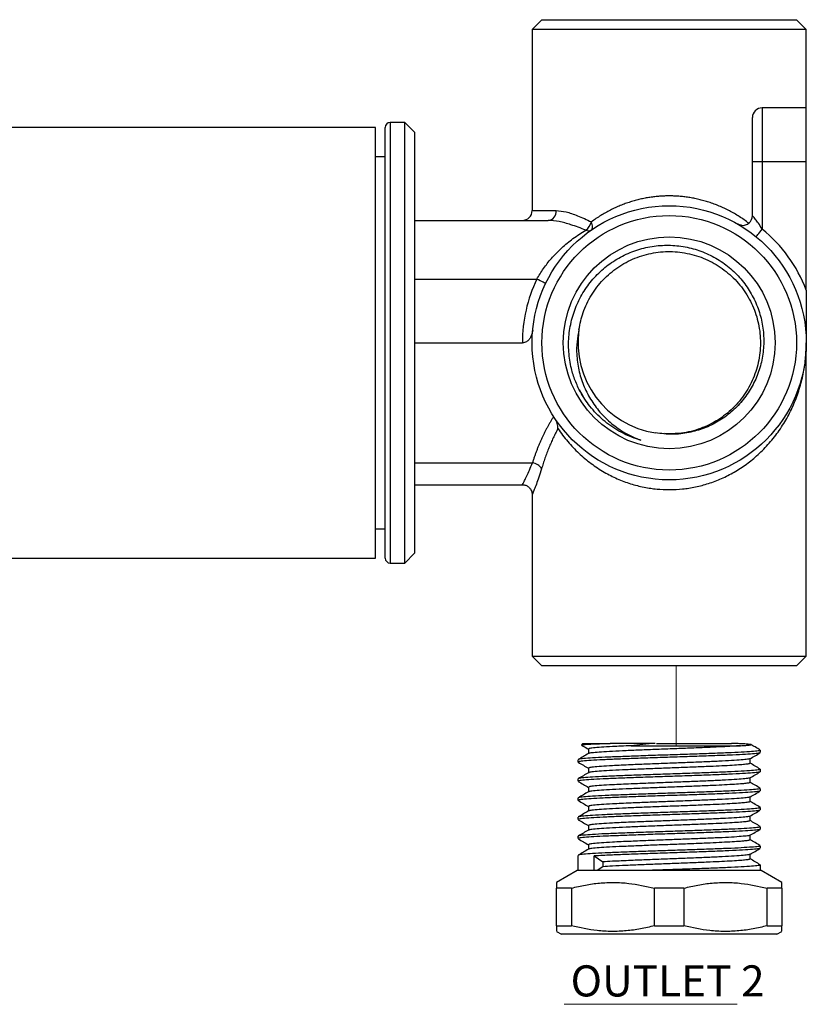
# Model space of a CAD drawing. Units: millimetres. Extents: x -117 to 100, y -153 to 122.
# Drawn here: x 19 to 100, y -153 to -53 of the extents above; entities that cross this region are included whole.
import ezdxf

# ---------------------------------------------------------------- set-up
doc = ezdxf.new("R2010")
doc.units = ezdxf.units.MM
doc.layers.get('0').update_dxf_attribs({"true_color": 0x000000})
doc.styles.add('Arial Regular', font='txt')

# ---------------------------------------------------------------- blocks, each defined once
blk = doc.blocks.new('SW_NOTE_6')
at = {"color": 0, "linetype": 'Continuous', "lineweight": 0}
blk.add_line((11.784, 0), (0, 0), dxfattribs=at)
at = {"color": 0, "linetype": 'Continuous', "lineweight": 0, "insert": (0.434, 2.652), "char_height": 2.1167, "width": 36.9234, "attachment_point": 1, "style": 'Arial Regular'}
blk.add_mtext('{\\fTxt;OUTLET 2}', dxfattribs=at)

msp = doc.modelspace()

# ---------------------------------------------------------------- linework, layer by layer
at = {"color": 18, "linetype": 'Continuous', "lineweight": 25, "true_color": 0x000000}
for p, q in [((72.746, -52.789), (71.746, -53.789)), ((72.746, -52.789), (85.746, -52.789)), ((85.746, -52.789), (98.746, -52.789)), ((99.746, -53.789), (98.746, -52.789)), ((85.746, -53.789), (71.746, -53.789)), ((71.746, -53.789), (71.746, -72.289)), ((99.746, -53.789), (85.746, -53.789)), ((99.746, -61.789), (99.746, -53.789)), ((99.746, -61.789), (95.246, -61.789)), ((99.746, -67.289), (99.746, -61.789)), ((58.746, -63.289), (57.246, -63.289)), ((58.746, -108.289), (58.746, -63.289)), ((59.746, -64.289), (58.746, -63.289)), ((94.246, -67.289), (94.246, -62.789)), ((55.746, -63.789), (17.746, -63.789)), ((55.746, -107.789), (55.746, -63.789)), ((56.746, -107.789), (56.746, -63.789)), ((59.746, -64.289), (59.746, -107.289)), ((56.746, -66.789), (55.746, -66.789)), ((94.246, -72.799), (94.246, -67.289)), ((94.246, -67.289), (95.246, -67.289)), ((95.246, -67.289), (95.246, -74.181)), ((95.246, -67.289), (99.746, -67.289)), ((99.746, -80.404), (99.746, -67.289)), ((59.746, -73.289), (73.387, -73.289)), ((59.746, -79.289), (72.228, -79.289)), ((59.746, -85.789), (70.746, -85.789)), ((99.746, -117.789), (99.746, -85.789)), ((76.961, -91.245), (76.567, -90.583)), ((59.746, -98.041), (71.776, -98.041)), ((59.746, -100.289), (70.755, -100.289)), ((71.746, -101.269), (71.746, -117.789)), ((55.746, -104.789), (56.746, -104.789)), ((58.746, -108.289), (59.746, -107.289)), ((17.746, -107.789), (55.746, -107.789)), ((57.246, -108.289), (58.746, -108.289)), ((71.746, -117.789), (85.746, -117.789)), ((71.746, -117.789), (72.746, -118.789)), ((85.746, -117.789), (99.746, -117.789)), ((98.746, -118.789), (99.746, -117.789)), ((85.746, -118.789), (72.746, -118.789)), ((98.746, -118.789), (85.746, -118.789)), ((76.93, -126.701), (76.775, -126.856)), ((76.93, -126.701), (79.699, -126.701)), ((84.438, -126.701), (92.095, -126.701)), ((77.487, -127.277), (77.487, -127.755)), ((95.063, -127.644), (95.063, -127.399)), ((76.43, -128.376), (76.43, -128.621)), ((94.005, -128.746), (94.005, -128.265)), ((77.487, -129.231), (77.487, -129.709)), ((95.063, -129.597), (95.063, -129.353)), ((76.43, -130.33), (76.43, -130.574)), ((94.005, -130.7), (94.005, -130.219)), ((77.487, -131.185), (77.487, -131.663)), ((95.063, -131.551), (95.063, -131.307)), ((76.43, -132.284), (76.43, -132.528)), ((94.005, -132.654), (94.005, -132.173)), ((77.487, -133.139), (77.487, -133.617)), ((95.063, -133.505), (95.063, -133.261)), ((76.43, -134.238), (76.43, -134.482)), ((94.005, -134.608), (94.005, -134.127)), ((77.487, -135.093), (77.487, -135.571)), ((95.063, -135.459), (95.063, -135.215)), ((76.43, -136.192), (76.43, -136.436)), ((94.005, -136.562), (94.005, -136.08)), ((77.487, -137.046), (77.487, -137.525)), ((95.063, -137.413), (95.063, -137.169)), ((76.43, -138.146), (76.43, -139.701)), ((78.089, -139.701), (78.089, -138.201)), ((78.089, -138.201), (78.958, -138.812)), ((94.005, -138.516), (94.005, -138.034)), ((76.346, -139.701), (74.246, -140.914)), ((95.146, -139.701), (76.346, -139.701)), ((78.958, -139.301), (78.387, -139.701)), ((78.958, -138.812), (78.958, -139.301)), ((95.063, -139.701), (95.063, -139.122)), ((97.246, -140.914), (95.146, -139.701)), ((74.246, -145.335), (74.246, -141.491)), ((75.754, -141.491), (74.246, -141.491)), ((75.754, -141.491), (75.754, -145.335)), ((84.239, -145.335), (84.239, -141.491)), ((87.254, -141.491), (84.239, -141.491)), ((87.254, -141.491), (87.254, -145.335)), ((95.739, -145.335), (95.739, -141.491)), ((97.246, -141.491), (95.739, -141.491)), ((97.246, -141.491), (97.246, -145.335)), ((74.246, -145.335), (75.754, -145.335)), ((84.239, -145.335), (87.254, -145.335)), ((95.739, -145.335), (97.246, -145.335)), ((74.246, -145.913), (74.746, -146.201)), ((96.746, -146.201), (74.746, -146.201)), ((96.746, -146.201), (97.246, -145.913))]:
    msp.add_line(p, q, dxfattribs=at)
at = {"color": 8, "linetype": 'Continuous', "lineweight": 25, "true_color": 0x808080}
for p, q in [((95.246, -61.789), (95.246, -67.289)), ((57.246, -63.289), (57.246, -108.289)), ((71.746, -72.289), (74.211, -72.289))]:
    msp.add_line(p, q, dxfattribs=at)
at = {"color": 18, "linetype": 'Continuous', "lineweight": 18, "true_color": 0x000000}
msp.add_line((86.455, -118.789), (86.455, -126.942), dxfattribs=at)
at = {"color": 18, "linetype": 'Continuous', "lineweight": 25, "true_color": 0x000000}
for points in [[(77.797, -74.265), (77.853, -74.211), (77.894, -74.14), (77.919, -74.051), (77.928, -73.948), (77.919, -73.832), (77.894, -73.707), (77.853, -73.576), (77.797, -73.442)], [(94.613, -74.955), (94.625, -74.94), (94.661, -74.896), (94.72, -74.825), (94.798, -74.728), (94.894, -74.611), (95.004, -74.477), (95.123, -74.332), (95.246, -74.181)], [(73.129, -79.723), (73.112, -79.714), (73.06, -79.69), (72.977, -79.65), (72.865, -79.596), (72.728, -79.53), (72.573, -79.455), (72.403, -79.374), (72.228, -79.289)]]:
    msp.add_lwpolyline(points, dxfattribs=at)
for radius in [14, 13, 10.815]:
    msp.add_circle((85.746, -85.789), radius, dxfattribs=at)
for centre, radius, start, end in [((95.246, -62.789), 1, 90, 180), ((57.246, -63.789), 0.5, 90, 180), ((70.746, -72.289), 1, 270, 360), ((73.29, -72.37), 0.925, 276.04698, 4.97949), ((93.246, -72.799), 1, 262.4603, 360), ((76.268, -73.013), 1.588, 307.253, 344.34161), ((77.502, -73.764), 0.581, 241.97896, 300.48372), ((85.746, -85.789), 15, 21.03947, 50.70352), ((85.746, -85.789), 15, 154.32071, 180), ((85.746, -85.789), 9.315, 171.60525, 261.38251), ((71.608, -99.297), 1.267, 29.85584, 82.3869), ((57.246, -107.789), 0.5, 180, 270)]:
    msp.add_arc(centre, radius, start, end, dxfattribs=at)
at = {"color": 8, "linetype": 'Continuous', "lineweight": 25, "true_color": 0x808080}
msp.add_rational_spline([(93.875, -73.577), (90.227, -70.789), (85.746, -70.789), (81.386, -70.789), (77.797, -73.442)], [0.859454452905, 0.882950508945, 1, 0.885742544477, 0.860628608189], degree=2, knots=[5.6554449, 5.6554449, 5.6554449, 6.2831853, 6.2831853, 6.8959519, 6.8959519, 6.8959519], dxfattribs=at)
at = {"color": 18, "linetype": 'Continuous', "lineweight": 25, "true_color": 0x000000}
for points, knots in [([(74.211, -72.289), (74.537, -72.319), (75.202, -72.379), (76.413, -72.797), (77.318, -73.218), (77.797, -73.442)], [0, 0, 0, 0, 0.3123381, 0.6362036, 1, 1, 1, 1]), ([(77.229, -74.277), (76.717, -74.086), (75.769, -73.733), (74.472, -73.371), (73.752, -73.317), (73.387, -73.289)], [0, 0, 0, 0, 0.3673296, 0.6794446, 1, 1, 1, 1]), ([(95.246, -74.181), (95.115, -73.975), (94.892, -73.623), (94.597, -73.227), (94.431, -73.018), (94.33, -72.897), (94.276, -72.834), (94.25, -72.803), (94.247, -72.8), (94.246, -72.799)], [0, 0, 0, 0, 0.3362233, 0.5732819, 0.7142224, 0.7855483, 0.898086, 0.9478861, 1, 1, 1, 1]), ([(72.228, -79.289), (72.449, -78.922), (72.898, -78.176), (73.759, -77.096), (74.769, -76.062), (75.969, -75.07), (76.79, -74.553), (77.229, -74.277)], [0, 0, 0, 0, 0.1651961, 0.3355359, 0.5430225, 0.7558763, 1, 1, 1, 1]), ([(93.115, -73.789), (93.074, -73.782), (92.993, -73.77), (92.89, -73.735), (92.814, -73.702), (92.774, -73.68), (92.757, -73.671), (92.755, -73.67), (92.755, -73.67)], [0, 0, 0, 0, 0.32646145, 0.63667519, 0.85097872, 0.9692822, 0.99317447, 1, 1, 1, 1]), ([(76.67, -90.81), (76.484, -90.425), (76.112, -89.656), (75.694, -88.282), (75.449, -86.714), (75.471, -84.974), (75.79, -83.265), (76.386, -81.633), (77.254, -80.13), (78.356, -78.798), (79.666, -77.679), (81.136, -76.795), (82.734, -76.181), (84.405, -75.841), (86.106, -75.793), (87.783, -76.027), (89.39, -76.547), (90.883, -77.322), (92.219, -78.34), (93.361, -79.561), (94.271, -80.956), (94.937, -82.475), (95.33, -84.086), (95.449, -85.731), (95.282, -87.365), (94.851, -88.943), (94.154, -90.422), (93.225, -91.757), (92.084, -92.908), (90.776, -93.85), (89.325, -94.552), (87.743, -95.008), (86.061, -95.199), (84.921, -95.066), (84.35, -94.999)], [0, 0, 0, 0, 0.0242572, 0.0485137, 0.0813016, 0.1140895, 0.1468806, 0.1796693, 0.212349, 0.2450286, 0.2774265, 0.3098216, 0.3420446, 0.3742677, 0.4062727, 0.438275, 0.4700409, 0.5018069, 0.5334193, 0.5650297, 0.5963382, 0.6276467, 0.6588669, 0.6900861, 0.7209376, 0.7517884, 0.7825928, 0.8133972, 0.843816, 0.874233, 0.9045815, 0.93493, 0.9674667, 1, 1, 1, 1]), ([(76.531, -84.429), (76.65, -83.85), (76.9, -82.626), (77.744, -80.893), (78.948, -79.317), (80.464, -78.033), (82.213, -77.094), (84.122, -76.546), (86.103, -76.411), (88.068, -76.695), (89.929, -77.388), (91.603, -78.456), (93.015, -79.852), (94.101, -81.514), (94.813, -83.368), (95.12, -85.33), (95.007, -87.312), (94.479, -89.226), (93.561, -90.987), (92.292, -92.514), (90.73, -93.743), (88.946, -94.606), (87.09, -95.093), (85.848, -95.078), (85.27, -95.071)], [0, 0, 0, 0, 0.0411932, 0.0870427, 0.133282, 0.1789045, 0.2247859, 0.2710197, 0.3166176, 0.3625294, 0.4087565, 0.4543325, 0.5002734, 0.5464924, 0.592049, 0.6380177, 0.6842273, 0.7297671, 0.7757624, 0.8219611, 0.8674867, 0.9135073, 0.9596939, 1, 1, 1, 1]), ([(99.746, -80.404), (99.746, -80.738), (99.746, -81.409), (99.746, -82.642), (99.746, -84.096), (99.746, -85.217), (99.746, -85.782), (99.746, -85.789)], [0, 0, 0, 0, 0.1823874, 0.3663099, 0.6805952, 0.9956906, 1, 1, 1, 1]), ([(76.531, -84.429), (76.452, -84.849), (76.294, -85.688), (76.273, -87.084), (76.473, -88.577), (76.952, -90.125), (77.682, -91.575), (78.646, -92.905), (79.835, -94.058), (81.237, -95.058), (82.302, -95.514), (82.856, -95.751)], [0, 0, 0, 0, 0.090444, 0.180888, 0.2946523, 0.4084536, 0.5228903, 0.637327, 0.7549692, 0.8726471, 1, 1, 1, 1]), ([(71.802, -84.541), (71.753, -84.79), (71.684, -85.139), (71.384, -85.529), (71.133, -85.711), (70.9, -85.782), (70.785, -85.788), (70.746, -85.789)], [0, 0, 0, 0, 0.4595808, 0.64581019, 0.83382033, 0.9439629, 1, 1, 1, 1]), ([(82.856, -95.751), (82.7, -95.703), (82.233, -95.561), (81.475, -95.257), (80.601, -94.814), (79.775, -94.289), (79, -93.689), (78.288, -93.018), (77.46, -92.091), (76.979, -91.311), (76.67, -90.81)], [0, 0, 0, 0, 0.0601805, 0.1806425, 0.3011045, 0.4215663, 0.5420282, 0.6624901, 0.782952, 1, 1, 1, 1]), ([(74.382, -94.55), (74.382, -94.548), (74.381, -94.52), (74.37, -94.301), (74.31, -93.944), (74.16, -93.669), (74.099, -93.557)], [0, 0, 0, 0, 0.005891, 0.0789747, 0.6249279, 1, 1, 1, 1]), ([(70.755, -100.298), (70.791, -100.296), (70.93, -100.287), (71.174, -100.369), (71.43, -100.537), (71.607, -100.757), (71.703, -100.974), (71.744, -101.145), (71.743, -101.241), (71.743, -101.269)], [0, 0, 0, 0, 0.0691636, 0.2710342, 0.4850774, 0.6615002, 0.8135268, 0.9456735, 1, 1, 1, 1]), ([(76.782, -126.862), (76.779, -126.861), (76.75, -126.848), (76.942, -126.824), (77.37, -126.792), (78.022, -126.76), (78.803, -126.73), (79.398, -126.711), (79.699, -126.701)], [0, 0, 0, 0, 0.0244376, 0.2378044, 0.4435986, 0.6554617, 0.8260109, 1, 1, 1, 1]), ([(84.324, -126.701), (83.87, -126.701), (82.946, -126.701), (81.608, -126.701), (80.52, -126.701), (79.918, -126.701), (79.699, -126.701)], [0, 0, 0, 0, 0.269921, 0.5490907, 0.8363431, 1, 1, 1, 1]), ([(84.324, -126.701), (83.895, -126.741), (83.024, -126.82), (82.242, -126.901), (81.846, -126.942)], [0, 0, 0, 0, 0.4933895, 1, 1, 1, 1]), ([(94.073, -126.831), (94.073, -126.828), (94.07, -126.813), (93.836, -126.787), (93.39, -126.758), (92.799, -126.728), (92.331, -126.71), (92.095, -126.701)], [0, 0, 0, 0, 0.0839212, 0.3336595, 0.5905784, 0.7934391, 1, 1, 1, 1]), ([(94.994, -127.663), (94.969, -127.678), (94.906, -127.716), (94.309, -127.773), (93.294, -127.842), (91.904, -127.911), (90.228, -127.976), (88.34, -128.045), (86.329, -128.114), (84.29, -128.179), (82.321, -128.249), (80.513, -128.317), (78.953, -128.382), (77.708, -128.452), (76.867, -128.519), (76.443, -128.575), (76.475, -128.609), (76.486, -128.621)], [0, 0, 0, 0, 0.0459289, 0.1159972, 0.187032, 0.2579937, 0.3280776, 0.3991899, 0.4700357, 0.5401765, 0.6113444, 0.6820526, 0.7522916, 0.8234928, 0.8940421, 0.9644203, 1, 1, 1, 1]), ([(95.025, -127.399), (95.014, -127.418), (94.988, -127.459), (94.427, -127.519), (93.464, -127.588), (92.122, -127.657), (90.483, -127.722), (88.62, -127.791), (86.621, -127.86), (84.58, -127.925), (82.595, -127.995), (80.759, -128.063), (79.158, -128.128), (77.864, -128.198), (76.962, -128.266), (76.472, -128.324), (76.479, -128.361), (76.481, -128.376)], [0, 0, 0, 0, 0.0548001, 0.1235257, 0.1930354, 0.262711, 0.3314011, 0.4010137, 0.4706024, 0.5392977, 0.6089917, 0.6784721, 0.747213, 0.816967, 0.8863178, 0.9551448, 1, 1, 1, 1]), ([(76.798, -126.889), (76.857, -126.923), (77.087, -127.056), (77.317, -127.189), (77.487, -127.288)], [0, 0, 0, 0, 0.2601423, 1, 1, 1, 1]), ([(81.846, -126.942), (81.508, -126.957), (80.832, -126.986), (79.779, -127.037), (78.758, -127.099), (77.959, -127.167), (77.525, -127.225), (77.531, -127.262), (77.533, -127.277)], [0, 0, 0, 0, 0.1320416, 0.2642672, 0.4673324, 0.6692233, 0.8695881, 1, 1, 1, 1]), ([(93.011, -126.942), (92.748, -126.962), (92.223, -127), (91.159, -127.057), (89.856, -127.115), (88.294, -127.181), (86.522, -127.249), (84.713, -127.315), (82.953, -127.384), (81.325, -127.452), (79.907, -127.518), (78.757, -127.587), (77.966, -127.655), (77.558, -127.706), (77.552, -127.736), (77.551, -127.744)], [0, 0, 0, 0, 0.0711022, 0.1418784, 0.2117697, 0.2966248, 0.3814507, 0.4651868, 0.5501413, 0.634835, 0.7186268, 0.8036543, 0.8881901, 0.9720868, 1, 1, 1, 1]), ([(81.846, -126.942), (82.139, -126.942), (82.849, -126.942), (84.062, -126.942), (85.448, -126.942), (86.845, -126.942), (88.204, -126.942), (89.494, -126.942), (90.678, -126.942), (91.657, -126.942), (92.442, -126.942), (92.822, -126.942), (93.011, -126.942)], [0, 0, 0, 0, 0.0757033, 0.1833382, 0.2909733, 0.3986083, 0.5062433, 0.6123452, 0.7199802, 0.8276152, 0.9138076, 1, 1, 1, 1]), ([(93.011, -126.942), (93.207, -126.932), (93.602, -126.912), (93.941, -126.882), (94.106, -126.859), (94.089, -126.847), (94.086, -126.845)], [0, 0, 0, 0, 0.3091998, 0.6260453, 0.9352177, 1, 1, 1, 1]), ([(93.986, -128.276), (94.162, -128.174), (94.515, -127.969), (94.869, -127.765), (95.045, -127.663)], [0, 0, 0, 0, 0.4999585, 1, 1, 1, 1]), ([(95.045, -127.38), (94.869, -127.278), (94.547, -127.092), (94.225, -126.905), (94.079, -126.821)], [0, 0, 0, 0, 0.5485412, 1, 1, 1, 1]), ([(77.507, -127.744), (77.33, -127.846), (76.977, -128.051), (76.624, -128.255), (76.447, -128.357)], [0, 0, 0, 0, 0.4999543, 1, 1, 1, 1]), ([(76.447, -128.64), (76.624, -128.742), (76.97, -128.943), (77.317, -129.143), (77.487, -129.242)], [0, 0, 0, 0, 0.5094027, 1, 1, 1, 1]), ([(93.939, -128.276), (93.918, -128.29), (93.862, -128.327), (93.336, -128.384), (92.438, -128.453), (91.205, -128.521), (89.719, -128.587), (88.046, -128.656), (86.263, -128.724), (84.456, -128.79), (82.976, -128.849), (81.777, -128.899), (80.836, -128.94), (79.778, -128.991), (78.759, -129.053), (77.959, -129.121), (77.525, -129.178), (77.531, -129.216), (77.533, -129.231)], [0, 0, 0, 0, 0.0438213, 0.1140354, 0.1852188, 0.2563288, 0.3265586, 0.3978198, 0.4688135, 0.5391005, 0.6104172, 0.6488571, 0.6952226, 0.7416527, 0.8129575, 0.8838501, 0.9542068, 1, 1, 1, 1]), ([(77.507, -129.698), (77.33, -129.8), (76.977, -130.004), (76.624, -130.209), (76.447, -130.311)], [0, 0, 0, 0, 0.4999543, 1, 1, 1, 1]), ([(94.994, -129.617), (94.969, -129.632), (94.906, -129.669), (94.309, -129.727), (93.294, -129.796), (91.904, -129.865), (90.228, -129.93), (88.34, -129.999), (86.329, -130.068), (84.29, -130.133), (82.321, -130.203), (80.513, -130.27), (78.953, -130.336), (77.708, -130.406), (76.867, -130.473), (76.443, -130.528), (76.475, -130.563), (76.486, -130.574)], [0, 0, 0, 0, 0.0459289, 0.1159972, 0.187032, 0.2579937, 0.3280776, 0.3991899, 0.4700357, 0.5401765, 0.6113444, 0.6820526, 0.7522916, 0.8234928, 0.8940421, 0.9644203, 1, 1, 1, 1]), ([(95.025, -129.353), (95.014, -129.371), (94.988, -129.412), (94.427, -129.473), (93.464, -129.542), (92.122, -129.611), (90.483, -129.676), (88.62, -129.745), (86.621, -129.814), (84.58, -129.879), (82.595, -129.948), (80.759, -130.017), (79.158, -130.082), (77.864, -130.152), (76.962, -130.22), (76.472, -130.278), (76.479, -130.315), (76.481, -130.33)], [0, 0, 0, 0, 0.0548001, 0.1235257, 0.1930354, 0.262711, 0.3314011, 0.4010137, 0.4706024, 0.5392977, 0.6089917, 0.6784721, 0.747213, 0.816967, 0.8863178, 0.9551448, 1, 1, 1, 1]), ([(93.988, -128.746), (93.974, -128.762), (93.942, -128.795), (93.604, -128.844), (93.033, -128.897), (92.212, -128.954), (91.162, -129.011), (89.855, -129.069), (88.294, -129.134), (86.522, -129.203), (84.713, -129.269), (82.953, -129.338), (81.325, -129.406), (79.907, -129.472), (78.757, -129.541), (77.966, -129.609), (77.558, -129.66), (77.552, -129.69), (77.551, -129.698)], [0, 0, 0, 0, 0.0471748, 0.1025762, 0.1581455, 0.2180033, 0.2775865, 0.3364248, 0.4078604, 0.4792715, 0.5497651, 0.6212844, 0.6925842, 0.7631247, 0.8347055, 0.9058723, 0.9765012, 1, 1, 1, 1]), ([(93.986, -130.23), (94.162, -130.128), (94.515, -129.923), (94.869, -129.719), (95.045, -129.617)], [0, 0, 0, 0, 0.4999585, 1, 1, 1, 1]), ([(95.045, -129.334), (94.869, -129.232), (94.522, -129.031), (94.175, -128.83), (94.005, -128.732)], [0, 0, 0, 0, 0.5091852, 1, 1, 1, 1]), ([(76.447, -130.594), (76.624, -130.696), (76.97, -130.896), (77.317, -131.097), (77.487, -131.195)], [0, 0, 0, 0, 0.509402, 1, 1, 1, 1]), ([(93.939, -130.23), (93.918, -130.244), (93.862, -130.281), (93.336, -130.337), (92.438, -130.406), (91.205, -130.475), (89.719, -130.541), (88.046, -130.61), (86.263, -130.678), (84.456, -130.744), (82.976, -130.803), (81.777, -130.853), (80.836, -130.894), (79.778, -130.945), (78.759, -131.007), (77.959, -131.075), (77.525, -131.132), (77.531, -131.17), (77.533, -131.185)], [0, 0, 0, 0, 0.04382127, 0.11403543, 0.18521877, 0.25632882, 0.32655864, 0.39781977, 0.46881354, 0.53910045, 0.61041721, 0.64885709, 0.69522256, 0.74165266, 0.81295755, 0.8838501, 0.9542068, 1, 1, 1, 1]), ([(93.988, -130.7), (93.974, -130.715), (93.942, -130.749), (93.604, -130.798), (93.033, -130.851), (92.212, -130.908), (91.162, -130.965), (89.855, -131.023), (88.294, -131.088), (86.522, -131.157), (84.713, -131.222), (82.953, -131.292), (81.325, -131.36), (79.907, -131.426), (78.757, -131.495), (77.966, -131.563), (77.558, -131.614), (77.552, -131.644), (77.551, -131.652)], [0, 0, 0, 0, 0.0471748, 0.1025762, 0.1581455, 0.2180032, 0.2775865, 0.3364248, 0.4078604, 0.4792715, 0.5497651, 0.6212844, 0.6925842, 0.7631247, 0.8347055, 0.9058723, 0.9765012, 1, 1, 1, 1]), ([(95.045, -131.288), (94.869, -131.186), (94.522, -130.985), (94.175, -130.784), (94.005, -130.686)], [0, 0, 0, 0, 0.5091852, 1, 1, 1, 1]), ([(77.507, -131.652), (77.33, -131.754), (76.977, -131.958), (76.624, -132.163), (76.447, -132.265)], [0, 0, 0, 0, 0.4999543, 1, 1, 1, 1]), ([(94.994, -131.571), (94.969, -131.586), (94.906, -131.623), (94.309, -131.681), (93.294, -131.75), (91.904, -131.819), (90.228, -131.884), (88.34, -131.953), (86.329, -132.021), (84.29, -132.087), (82.321, -132.157), (80.513, -132.224), (78.953, -132.29), (77.708, -132.36), (76.867, -132.427), (76.443, -132.482), (76.475, -132.517), (76.486, -132.528)], [0, 0, 0, 0, 0.0459289, 0.1159972, 0.187032, 0.2579937, 0.3280776, 0.3991899, 0.4700357, 0.5401765, 0.6113444, 0.6820526, 0.7522916, 0.8234928, 0.8940421, 0.9644203, 1, 1, 1, 1]), ([(95.025, -131.307), (95.014, -131.325), (94.988, -131.366), (94.427, -131.427), (93.464, -131.496), (92.122, -131.565), (90.483, -131.63), (88.62, -131.699), (86.621, -131.768), (84.58, -131.833), (82.595, -131.902), (80.759, -131.971), (79.158, -132.036), (77.864, -132.106), (76.962, -132.174), (76.472, -132.231), (76.479, -132.269), (76.481, -132.284)], [0, 0, 0, 0, 0.0548001, 0.1235257, 0.1930354, 0.262711, 0.3314011, 0.4010137, 0.4706024, 0.5392977, 0.6089917, 0.6784721, 0.747213, 0.816967, 0.8863178, 0.9551448, 1, 1, 1, 1]), ([(93.986, -132.184), (94.162, -132.081), (94.515, -131.877), (94.869, -131.673), (95.045, -131.571)], [0, 0, 0, 0, 0.4999585, 1, 1, 1, 1]), ([(76.447, -132.548), (76.624, -132.65), (76.97, -132.85), (77.317, -133.051), (77.487, -133.149)], [0, 0, 0, 0, 0.5094027, 1, 1, 1, 1]), ([(93.939, -132.183), (93.918, -132.198), (93.862, -132.235), (93.336, -132.291), (92.438, -132.36), (91.205, -132.429), (89.719, -132.494), (88.046, -132.564), (86.263, -132.632), (84.456, -132.698), (82.976, -132.756), (81.777, -132.807), (80.836, -132.848), (79.778, -132.899), (78.759, -132.96), (77.959, -133.028), (77.525, -133.086), (77.531, -133.124), (77.533, -133.139)], [0, 0, 0, 0, 0.0438213, 0.1140354, 0.1852188, 0.2563288, 0.3265586, 0.3978198, 0.4688135, 0.5391004, 0.6104172, 0.6488571, 0.6952226, 0.7416527, 0.8129575, 0.8838501, 0.9542068, 1, 1, 1, 1]), ([(93.988, -132.654), (93.974, -132.669), (93.942, -132.702), (93.604, -132.751), (93.033, -132.805), (92.212, -132.862), (91.162, -132.919), (89.855, -132.977), (88.294, -133.042), (86.522, -133.111), (84.713, -133.176), (82.953, -133.246), (81.325, -133.314), (79.907, -133.379), (78.757, -133.449), (77.966, -133.517), (77.558, -133.568), (77.552, -133.598), (77.551, -133.606)], [0, 0, 0, 0, 0.0471748, 0.1025762, 0.1581455, 0.2180033, 0.2775865, 0.3364248, 0.4078604, 0.4792715, 0.5497651, 0.6212844, 0.6925842, 0.7631247, 0.8347055, 0.9058723, 0.9765012, 1, 1, 1, 1]), ([(95.045, -133.242), (94.869, -133.139), (94.522, -132.939), (94.175, -132.738), (94.005, -132.64)], [0, 0, 0, 0, 0.5091852, 1, 1, 1, 1]), ([(77.507, -133.606), (77.33, -133.708), (76.977, -133.912), (76.624, -134.116), (76.447, -134.219)], [0, 0, 0, 0, 0.4999543, 1, 1, 1, 1]), ([(94.994, -133.525), (94.969, -133.539), (94.906, -133.577), (94.309, -133.635), (93.294, -133.704), (91.904, -133.772), (90.228, -133.838), (88.34, -133.907), (86.329, -133.975), (84.29, -134.041), (82.321, -134.11), (80.513, -134.178), (78.953, -134.244), (77.708, -134.314), (76.867, -134.381), (76.443, -134.436), (76.475, -134.471), (76.486, -134.482)], [0, 0, 0, 0, 0.0459289, 0.1159972, 0.187032, 0.2579937, 0.3280776, 0.3991899, 0.4700357, 0.5401765, 0.6113444, 0.6820526, 0.7522916, 0.8234928, 0.8940421, 0.9644203, 1, 1, 1, 1]), ([(95.025, -133.261), (95.014, -133.279), (94.988, -133.32), (94.427, -133.381), (93.464, -133.449), (92.122, -133.519), (90.483, -133.584), (88.62, -133.653), (86.621, -133.722), (84.58, -133.787), (82.595, -133.856), (80.759, -133.925), (79.158, -133.99), (77.864, -134.06), (76.962, -134.127), (76.472, -134.185), (76.479, -134.223), (76.481, -134.238)], [0, 0, 0, 0, 0.0548001, 0.1235257, 0.1930354, 0.262711, 0.3314011, 0.4010137, 0.4706024, 0.5392977, 0.6089917, 0.6784721, 0.747213, 0.816967, 0.8863178, 0.9551448, 1, 1, 1, 1]), ([(93.986, -134.137), (94.162, -134.035), (94.515, -133.831), (94.869, -133.627), (95.045, -133.525)], [0, 0, 0, 0, 0.4999577, 1, 1, 1, 1]), ([(76.447, -134.502), (76.624, -134.604), (76.97, -134.804), (77.317, -135.005), (77.487, -135.103)], [0, 0, 0, 0, 0.509402, 1, 1, 1, 1]), ([(93.939, -134.137), (93.918, -134.151), (93.862, -134.188), (93.336, -134.245), (92.438, -134.314), (91.205, -134.383), (89.719, -134.448), (88.046, -134.518), (86.263, -134.586), (84.456, -134.651), (82.976, -134.71), (81.777, -134.761), (80.836, -134.801), (79.778, -134.853), (78.759, -134.914), (77.959, -134.982), (77.525, -135.04), (77.531, -135.078), (77.533, -135.093)], [0, 0, 0, 0, 0.04382127, 0.11403543, 0.18521877, 0.25632882, 0.32655864, 0.39781977, 0.46881355, 0.53910045, 0.61041721, 0.64885709, 0.69522257, 0.74165267, 0.81295755, 0.8838501, 0.9542068, 1, 1, 1, 1]), ([(93.988, -134.608), (93.974, -134.623), (93.942, -134.656), (93.604, -134.705), (93.033, -134.759), (92.212, -134.816), (91.162, -134.873), (89.855, -134.931), (88.294, -134.996), (86.522, -135.065), (84.713, -135.13), (82.953, -135.199), (81.325, -135.268), (79.907, -135.333), (78.757, -135.403), (77.966, -135.471), (77.558, -135.521), (77.552, -135.552), (77.551, -135.559)], [0, 0, 0, 0, 0.0471748, 0.1025762, 0.1581455, 0.2180033, 0.2775865, 0.3364248, 0.4078604, 0.4792715, 0.5497651, 0.6212844, 0.6925842, 0.7631247, 0.8347055, 0.9058723, 0.9765012, 1, 1, 1, 1]), ([(95.045, -135.195), (94.869, -135.093), (94.522, -134.893), (94.175, -134.692), (94.005, -134.593)], [0, 0, 0, 0, 0.5091852, 1, 1, 1, 1]), ([(77.507, -135.559), (77.33, -135.662), (76.977, -135.866), (76.624, -136.07), (76.447, -136.172)], [0, 0, 0, 0, 0.4999543, 1, 1, 1, 1]), ([(94.994, -135.478), (94.969, -135.493), (94.906, -135.531), (94.309, -135.588), (93.294, -135.657), (91.904, -135.726), (90.228, -135.791), (88.34, -135.861), (86.329, -135.929), (84.29, -135.995), (82.321, -136.064), (80.513, -136.132), (78.953, -136.198), (77.708, -136.268), (76.867, -136.335), (76.443, -136.39), (76.475, -136.424), (76.486, -136.436)], [0, 0, 0, 0, 0.0459289, 0.1159972, 0.187032, 0.2579937, 0.3280776, 0.3991899, 0.4700357, 0.5401765, 0.6113444, 0.6820526, 0.7522916, 0.8234928, 0.8940421, 0.9644203, 1, 1, 1, 1]), ([(95.025, -135.215), (95.014, -135.233), (94.988, -135.274), (94.427, -135.335), (93.464, -135.403), (92.122, -135.472), (90.483, -135.538), (88.62, -135.607), (86.621, -135.675), (84.58, -135.741), (82.595, -135.81), (80.759, -135.878), (79.158, -135.944), (77.864, -136.013), (76.962, -136.081), (76.472, -136.139), (76.479, -136.177), (76.481, -136.192)], [0, 0, 0, 0, 0.0548001, 0.1235257, 0.1930354, 0.262711, 0.3314011, 0.4010137, 0.4706024, 0.5392977, 0.6089917, 0.6784721, 0.747213, 0.816967, 0.8863178, 0.9551448, 1, 1, 1, 1]), ([(93.986, -136.091), (94.162, -135.989), (94.515, -135.785), (94.869, -135.581), (95.045, -135.478)], [0, 0, 0, 0, 0.4999585, 1, 1, 1, 1]), ([(76.447, -136.455), (76.624, -136.557), (76.97, -136.758), (77.317, -136.959), (77.487, -137.057)], [0, 0, 0, 0, 0.5094027, 1, 1, 1, 1]), ([(93.939, -136.091), (93.918, -136.105), (93.862, -136.142), (93.336, -136.199), (92.438, -136.268), (91.205, -136.337), (89.719, -136.402), (88.046, -136.471), (86.263, -136.54), (84.456, -136.605), (82.976, -136.664), (81.777, -136.714), (80.836, -136.755), (79.778, -136.806), (78.759, -136.868), (77.959, -136.936), (77.525, -136.994), (77.531, -137.032), (77.533, -137.047)], [0, 0, 0, 0, 0.0438213, 0.1140354, 0.1852188, 0.2563288, 0.3265586, 0.3978198, 0.4688135, 0.5391004, 0.6104172, 0.6488571, 0.6952226, 0.7416527, 0.8129575, 0.8838501, 0.9542068, 1, 1, 1, 1]), ([(93.988, -136.562), (93.974, -136.577), (93.942, -136.61), (93.604, -136.659), (93.033, -136.713), (92.212, -136.769), (91.162, -136.827), (89.855, -136.885), (88.294, -136.95), (86.522, -137.019), (84.713, -137.084), (82.953, -137.153), (81.325, -137.222), (79.907, -137.287), (78.757, -137.357), (77.966, -137.425), (77.558, -137.475), (77.552, -137.506), (77.551, -137.513)], [0, 0, 0, 0, 0.0471748, 0.1025762, 0.1581455, 0.2180032, 0.2775865, 0.3364248, 0.4078604, 0.4792715, 0.5497651, 0.6212844, 0.6925842, 0.7631247, 0.8347055, 0.9058723, 0.9765012, 1, 1, 1, 1]), ([(95.045, -137.149), (94.869, -137.047), (94.522, -136.847), (94.175, -136.646), (94.005, -136.547)], [0, 0, 0, 0, 0.5091852, 1, 1, 1, 1]), ([(77.507, -137.513), (77.33, -137.615), (76.977, -137.82), (76.624, -138.024), (76.447, -138.126)], [0, 0, 0, 0, 0.4999543, 1, 1, 1, 1]), ([(95.025, -137.169), (95.014, -137.187), (94.988, -137.228), (94.427, -137.289), (93.464, -137.357), (92.122, -137.426), (90.483, -137.491), (88.62, -137.56), (86.621, -137.629), (84.58, -137.695), (82.595, -137.764), (80.759, -137.832), (79.158, -137.898), (77.864, -137.967), (76.962, -138.035), (76.472, -138.093), (76.479, -138.131), (76.481, -138.146)], [0, 0, 0, 0, 0.0548001, 0.1235257, 0.1930354, 0.262711, 0.3314011, 0.4010137, 0.4706024, 0.5392977, 0.6089917, 0.6784721, 0.747213, 0.816967, 0.8863178, 0.9551448, 1, 1, 1, 1]), ([(94.994, -137.432), (94.969, -137.447), (94.906, -137.485), (94.309, -137.542), (93.294, -137.611), (91.904, -137.68), (90.228, -137.745), (88.34, -137.815), (86.329, -137.883), (84.291, -137.948), (82.32, -138.018), (80.517, -138.086), (79.089, -138.145), (78.385, -138.185), (78.089, -138.201)], [0, 0, 0, 0, 0.0571776, 0.1444066, 0.232839, 0.3211803, 0.4084288, 0.4969577, 0.5851546, 0.672474, 0.761072, 0.8490977, 0.9365393, 1, 1, 1, 1]), ([(93.986, -138.045), (94.162, -137.943), (94.515, -137.739), (94.869, -137.534), (95.045, -137.432)], [0, 0, 0, 0, 0.4999585, 1, 1, 1, 1]), ([(93.939, -138.045), (93.918, -138.059), (93.862, -138.096), (93.336, -138.153), (92.438, -138.222), (91.205, -138.291), (89.719, -138.356), (88.046, -138.425), (86.263, -138.494), (84.456, -138.559), (82.976, -138.618), (81.776, -138.668), (80.838, -138.709), (79.835, -138.757), (79.276, -138.792), (78.958, -138.812)], [0, 0, 0, 0, 0.0545801, 0.142033, 0.230693, 0.3192618, 0.4067342, 0.4954911, 0.583915, 0.6714585, 0.7602847, 0.8081622, 0.8659112, 0.9237406, 1, 1, 1, 1]), ([(93.988, -138.516), (93.974, -138.531), (93.942, -138.564), (93.604, -138.613), (93.033, -138.667), (92.212, -138.723), (91.162, -138.78), (89.855, -138.838), (88.294, -138.904), (86.522, -138.973), (84.713, -139.038), (82.952, -139.107), (81.329, -139.175), (79.96, -139.238), (79.276, -139.281), (78.958, -139.301)], [0, 0, 0, 0, 0.0572101, 0.1243968, 0.1917872, 0.2643782, 0.3366363, 0.4079911, 0.4946229, 0.581225, 0.6667144, 0.7534477, 0.8399148, 0.9254611, 1, 1, 1, 1]), ([(95.045, -139.103), (94.869, -139.001), (94.522, -138.8), (94.175, -138.6), (94.005, -138.501)], [0, 0, 0, 0, 0.5091852, 1, 1, 1, 1]), ([(95.025, -139.122), (95.014, -139.141), (94.988, -139.182), (94.427, -139.242), (93.464, -139.311), (92.122, -139.38), (90.483, -139.445), (88.62, -139.514), (86.622, -139.583), (84.735, -139.643), (83.579, -139.684), (83.073, -139.701)], [0, 0, 0, 0, 0.0924607, 0.2084169, 0.325696, 0.4432552, 0.5591516, 0.6766044, 0.7940169, 0.909922, 1, 1, 1, 1]), ([(74.246, -140.927), (74.246, -140.93), (74.246, -140.936), (74.246, -141.111), (74.246, -141.356), (74.246, -141.491)], [0, 0, 0, 0, 0.251568, 0.5880409, 1, 1, 1, 1]), ([(75.754, -141.491), (76.229, -141.377), (77.178, -141.15), (78.637, -140.952), (80.116, -140.892), (82.001, -140.991), (83.364, -141.296), (84.239, -141.491)], [0, 0, 0, 0, 0.1699855, 0.3399289, 0.5140983, 0.6882705, 1, 1, 1, 1]), ([(87.254, -141.491), (87.729, -141.377), (88.678, -141.15), (90.137, -140.952), (91.616, -140.892), (93.501, -140.991), (94.864, -141.296), (95.739, -141.491)], [0, 0, 0, 0, 0.1699856, 0.3399289, 0.5140983, 0.6882706, 1, 1, 1, 1]), ([(97.246, -141.491), (97.246, -141.356), (97.246, -141.114), (97.246, -140.938), (97.246, -140.929), (97.246, -140.925)], [0, 0, 0, 0, 0.4119518, 0.7400365, 1, 1, 1, 1]), ([(74.246, -145.335), (74.246, -145.474), (74.246, -145.72), (74.246, -145.891), (74.246, -145.897), (74.246, -145.9)], [0, 0, 0, 0, 0.4255002, 0.7542211, 1, 1, 1, 1]), ([(84.239, -145.335), (83.764, -145.449), (82.814, -145.677), (81.355, -145.874), (79.876, -145.935), (77.991, -145.836), (76.628, -145.531), (75.754, -145.335)], [0, 0, 0, 0, 0.1699855, 0.339929, 0.5140983, 0.6882706, 1, 1, 1, 1]), ([(95.739, -145.335), (95.264, -145.449), (94.314, -145.677), (92.855, -145.874), (91.376, -145.935), (89.491, -145.836), (88.128, -145.531), (87.254, -145.335)], [0, 0, 0, 0, 0.1699855, 0.3399289, 0.5140983, 0.6882706, 1, 1, 1, 1]), ([(97.246, -145.898), (97.246, -145.897), (97.246, -145.893), (97.246, -145.723), (97.246, -145.474), (97.246, -145.335)], [0, 0, 0, 0, 0.2373485, 0.574492, 1, 1, 1, 1])]:
    msp.add_open_spline(points, degree=3, knots=knots, dxfattribs=at)
msp.add_rational_spline([(74.382, -94.55), (78.572, -100.789), (85.746, -100.789), (99.746, -100.789), (99.746, -85.789)], [0.859154938398, 0.824912027438, 1, 0.707106781187, 1], degree=2, knots=[2.2025899, 2.2025899, 2.2025899, 3.1415927, 3.1415927, 4.712389, 4.712389, 4.712389], dxfattribs=at)
for points, weights in [([(73.939, -93.312), (72.579, -95.478), (71.776, -98.041)], [0.856671623998, 0.864351650212, 0.890947131109]), ([(74.382, -94.55), (73.351, -96.467), (72.708, -98.667)], [0.859154938398, 0.868026221176, 0.890947131109])]:
    msp.add_rational_spline(points, weights, degree=2, dxfattribs=at)
at = {"color": 8, "linetype": 'Continuous', "lineweight": 25, "true_color": 0x808080}
for points, knots in [([(70.755, -100.274), (70.752, -100.278), (70.74, -100.3), (70.809, -100.174), (70.963, -99.883), (71.198, -99.412), (71.481, -98.805), (71.677, -98.298), (71.776, -98.041)], [0, 0, 0, 0, 0.0490793, 0.2316035, 0.4201986, 0.6153799, 0.8050596, 1, 1, 1, 1]), ([(72.708, -98.667), (72.618, -98.957), (72.436, -99.545), (72.175, -100.25), (71.952, -100.808), (71.808, -101.148), (71.742, -101.3), (71.753, -101.275), (71.755, -101.269)], [0, 0, 0, 0, 0.1917786, 0.3888927, 0.5767937, 0.7712946, 0.9458591, 1, 1, 1, 1])]:
    msp.add_open_spline(points, degree=3, knots=knots, dxfattribs=at)

# ---------------------------------------------------------------- block references
at = {"color": 18, "linetype": 'Continuous', "lineweight": 0, "true_color": 0x000000, "xscale": 1.500000008127908, "yscale": 1.500000008127908, "zscale": 1.500000008127908}
msp.add_blockref('SW_NOTE_6', (75.025, -153.356), dxfattribs=at)

doc.saveas('drawing.dxf')
